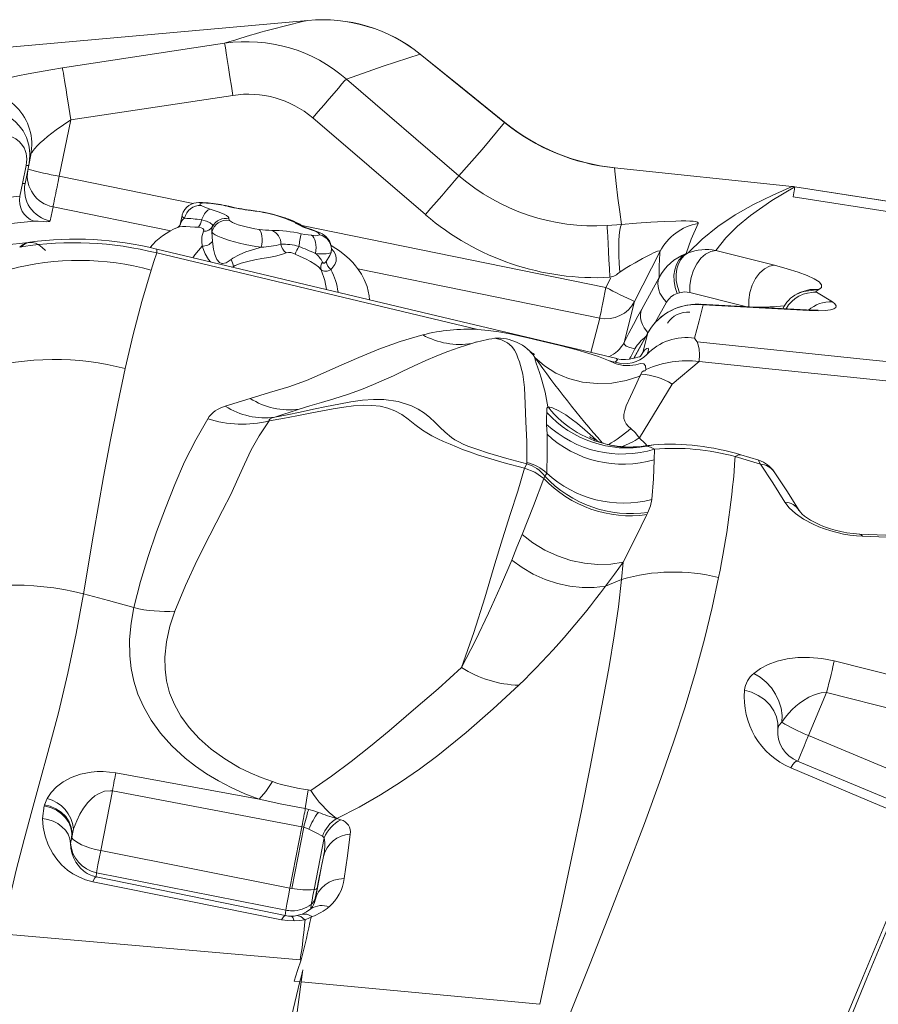
# Model space of a CAD drawing. Units: millimetres. Extents: x -25795 to -13237, y 13045 to 23293.
# Drawn here: x -17398 to -16997, y 20092 to 20551 of the extents above; entities that cross this region are included whole.
import ezdxf

# ---------------------------------------------------------------- set-up
doc = ezdxf.new("R2010")
doc.units = ezdxf.units.MM
doc.layers.add('GIOCO', color=60, linetype='Continuous')

msp = doc.modelspace()

# ---------------------------------------------------------------- linework, layer by layer
at = {"layer": 'GIOCO', "color": 7, "linetype": 'Continuous', "lineweight": 15}
for p, q in [((-17263.326, 20550.913), (-17451.072, 20534.042)), ((-17263.325, 20550.905), (-17263.326, 20550.913)), ((-17377.797, 20528.705), (-17302.171, 20540.216)), ((-17210.921, 20535.116), (-17171.491, 20503.179)), ((-17245.341, 20523.539), (-17192.786, 20478.302)), ((-17373.966, 20504.452), (-17298.334, 20515.9)), ((-17373.966, 20504.452), (-17379.314, 20478.173)), ((-17208.474, 20460.236), (-17261.057, 20505.441)), ((-17393.497, 20483.288), (-17392.575, 20488.118)), ((-17396.485, 20474.755), (-17394.757, 20483.24)), ((-17393.497, 20483.288), (-17395.225, 20474.803)), ((-17037.322, 20473.411), (-17120.304, 20482.053)), ((-17037.326, 20473.374), (-17120.295, 20482.143)), ((-17397.674, 20468.834), (-17396.485, 20474.755)), ((-16831.934, 20441.529), (-17036.093, 20473.248)), ((-16832.677, 20436.749), (-17036.834, 20468.475)), ((-17382.199, 20463.907), (-17383.479, 20457.322)), ((-17300.501, 20464.108), (-17300.787, 20464.178)), ((-17300.197, 20464.137), (-17300.679, 20464.258)), ((-17321.948, 20459.864), (-17322.813, 20455.622)), ((-17300.098, 20458.357), (-17299.869, 20457.57)), ((-17274.455, 20458.741), (-17274.665, 20458.822)), ((-17273.309, 20458.507), (-17273.63, 20458.632)), ((-17269.27, 20456.498), (-17270.255, 20456.999)), ((-17268.772, 20456.159), (-17269.27, 20456.498)), ((-17266.942, 20455.092), (-17268.772, 20456.159)), ((-17208.474, 20460.236), (-17208.404, 20460.176)), ((-17324.015, 20454.264), (-17324.118, 20454.233)), ((-17123.709, 20455.169), (-17116.994, 20455.676)), ((-17392.949, 20447.378), (-17393.83, 20447.242)), ((-17397.744, 20445.134), (-17396.871, 20445.268)), ((-17184.035, 20406.644), (-17333.825, 20442.34)), ((-17099.02, 20442.949), (-17110.826, 20419.687)), ((-17086.868, 20442.038), (-17085.849, 20442.379)), ((-17121.977, 20430.747), (-17124.257, 20426.255)), ((-17107.515, 20416.165), (-17099.379, 20430.944)), ((-17090.984, 20423.435), (-17089.944, 20423.784)), ((-17033.686, 20423.903), (-17035.057, 20423.206)), ((-17024.85, 20425.229), (-17026.177, 20424.55)), ((-17025.979, 20423.98), (-17018.594, 20419.463)), ((-17110.826, 20419.687), (-17115.739, 20400.605)), ((-17029.343, 20415.427), (-17078.813, 20418.139)), ((-17104.39, 20405.546), (-17111.188, 20393.167)), ((-17103.827, 20406.224), (-17104.335, 20405.501)), ((-17104.61, 20405.109), (-17107.053, 20395.918)), ((-17119.186, 20392.974), (-17119.225, 20392.976)), ((-17107.051, 20395.922), (-17107.053, 20395.918)), ((-17080.671, 20391.719), (-17093.298, 20381.146)), ((-17093.298, 20381.146), (-17108.622, 20356.07)), ((-17301.819, 20370.806), (-17290.23, 20374.47)), ((-17267.398, 20369.43), (-17278.765, 20365.737)), ((-17151.386, 20370.436), (-17151.371, 20370.441)), ((-17151.371, 20370.441), (-17151.186, 20370.473)), ((-17151.709, 20357.77), (-17151.892, 20362.358)), ((-17130.415, 20356.519), (-17129.339, 20354.997)), ((-17130.415, 20356.519), (-17128.51, 20354.767)), ((-17101.663, 20345.836), (-17101.566, 20350.767)), ((-17063.905, 20347.332), (-17052.163, 20343.77)), ((-17052.894, 20345.595), (-17061.307, 20348.111)), ((-17162.241, 20341.879), (-17161.135, 20343.936)), ((-17153.207, 20337.131), (-17152.745, 20338.153)), ((-17104.624, 20321.207), (-17105.102, 20320.22)), ((-17006.158, 20311.105), (-17006.026, 20311.08)), ((-17116.263, 20297.965), (-17116.945, 20289.977)), ((-17124.386, 20286.829), (-17116.945, 20289.977)), ((-17017.693, 20251.939), (-16950.219, 20234.812)), ((-17021.287, 20237.139), (-17029.68, 20217.135)), ((-17021.287, 20237.139), (-16953.759, 20220.207)), ((-17044.065, 20221.401), (-17044.077, 20220.047)), ((-17044.077, 20220.047), (-17043.797, 20220.916)), ((-17029.698, 20217.142), (-17030.121, 20217.32)), ((-17029.698, 20217.142), (-17029.68, 20217.135)), ((-17029.68, 20217.135), (-16909.798, 20166.854)), ((-17352.959, 20199.634), (-17285.972, 20187.419)), ((-17354.488, 20191.219), (-17359.956, 20163.385)), ((-17354.488, 20191.219), (-17355.319, 20191.325)), ((-17354.488, 20191.219), (-17266.052, 20174.506)), ((-17261.898, 20191.513), (-17263.186, 20191.684)), ((-17386.17, 20184.832), (-17384.984, 20187.677)), ((-17387.179, 20178.348), (-17386.308, 20184.296)), ((-17262.911, 20182.643), (-17264.487, 20182.975)), ((-17249.83, 20178.44), (-17247.879, 20177.826)), ((-17373.384, 20169.557), (-17372.6, 20173.545)), ((-17271.67, 20145.909), (-17266.052, 20174.506)), ((-17270.838, 20145.752), (-17265.225, 20174.32)), ((-17265.225, 20174.32), (-17266.052, 20174.506)), ((-17373.535, 20168.887), (-17374.02, 20166.69)), ((-17374, 20166.935), (-17374.02, 20166.69)), ((-17373.64, 20168.895), (-17373.423, 20169.356)), ((-17373.535, 20168.887), (-17373.384, 20169.557)), ((-17373.384, 20169.557), (-17373.423, 20169.356)), ((-17260.406, 20145.196), (-17255.642, 20169.426)), ((-17256.512, 20170.112), (-17255.642, 20169.426)), ((-17360.776, 20163.554), (-17359.956, 20163.385)), ((-17359.956, 20163.385), (-17271.67, 20145.909)), ((-17256.064, 20160.577), (-17258.423, 20148.578)), ((-17256.064, 20160.577), (-17256.921, 20156.06)), ((-17362.101, 20151.121), (-17361.936, 20153.064)), ((-17273.65, 20135.588), (-17361.936, 20153.064)), ((-17256.921, 20156.06), (-17259.937, 20140.192)), ((-17256.921, 20156.06), (-17258.423, 20148.578)), ((-17258.423, 20148.578), (-17258.945, 20145.923)), ((-17270.838, 20145.752), (-17271.67, 20145.909)), ((-17273.866, 20133.049), (-17273.65, 20135.588)), ((-17261.925, 20136.242), (-17261.746, 20138.292)), ((-17268.444, 20133.042), (-17266.005, 20133.774)), ((-17266.402, 20112.414), (-17266.858, 20112.449)), ((-17265.633, 20107.739), (-17266.375, 20102.194)), ((-17266.994, 20102.252), (-17269.733, 20102.512)), ((-17266.375, 20102.194), (-17155.114, 20091.652))]:
    msp.add_line(p, q, dxfattribs=at)
at = {"layer": 'GIOCO', "color": 8, "linetype": 'Continuous', "lineweight": 15}
for p, q in [((-17379.314, 20478.173), (-17316.772, 20465.442)), ((-17415.606, 20467.058), (-17397.691, 20468.831)), ((-17309.832, 20465.727), (-17309.251, 20465.534)), ((-17327.288, 20452.729), (-17382.199, 20463.907)), ((-17391.121, 20457.129), (-17408.5, 20455.409)), ((-17266.166, 20455.141), (-17124.257, 20426.255)), ((-17252.385, 20443.152), (-17252.462, 20442.643)), ((-17298.144, 20435.656), (-17298.017, 20436.014)), ((-17127.142, 20411.989), (-17239.948, 20434.951)), ((-17085.025, 20423.933), (-17058.466, 20417.282)), ((-17095.991, 20419.314), (-17101.192, 20409.866)), ((-17080.117, 20418.412), (-17078.813, 20418.139)), ((-17029.343, 20415.427), (-17030.949, 20415.747)), ((-17131.286, 20395.892), (-17127.142, 20411.989)), ((-17104.61, 20405.109), (-17111.164, 20393.174)), ((-17119.225, 20392.976), (-17119.383, 20392.983)), ((-17107.049, 20395.924), (-17107.493, 20395.188)), ((-17102.047, 20352.739), (-17105.106, 20352.214))]:
    msp.add_line(p, q, dxfattribs=at)
at = {"layer": 'GIOCO', "color": 7, "linetype": 'Continuous', "lineweight": 15, "flags": 128}
for points in [[(-17298.334, 20515.901), (-17298.992, 20520.23), (-17299.667, 20524.637), (-17300.323, 20528.877), (-17300.919, 20532.688), (-17301.421, 20535.836), (-17301.801, 20538.163), (-17302.05, 20539.61), (-17302.171, 20540.216)], [(-17245.341, 20523.539), (-17228.2, 20529.552), (-17210.921, 20535.116)], [(-17171.417, 20503.271), (-17191.139, 20519.231), (-17210.86, 20535.192)], [(-17421.241, 20517.598), (-17420.884, 20518.122), (-17420.098, 20518.706), (-17418.9, 20519.342), (-17417.312, 20520.02), (-17414.628, 20520.974), (-17411.356, 20521.966), (-17407.562, 20522.977), (-17403.315, 20523.994), (-17398.685, 20525), (-17393.744, 20525.984), (-17388.566, 20526.936), (-17383.224, 20527.846), (-17377.797, 20528.705)], [(-17377.797, 20528.705), (-17377.709, 20528.259), (-17377.566, 20527.451), (-17377.372, 20526.294), (-17377.128, 20524.804), (-17376.838, 20523.004), (-17376.507, 20520.92), (-17376.14, 20518.585), (-17375.742, 20516.032), (-17375.319, 20513.301), (-17374.878, 20510.432), (-17374.424, 20507.467), (-17373.966, 20504.452)], [(-17261.057, 20505.441), (-17258.503, 20508.409), (-17255.911, 20511.414), (-17253.393, 20514.326), (-17251.065, 20517.012), (-17249.032, 20519.348), (-17247.377, 20521.241), (-17246.144, 20522.64), (-17245.341, 20523.539)], [(-17423.932, 20507.79), (-17418.774, 20508.993), (-17413.736, 20509.207), (-17408.865, 20508.457), (-17404.22, 20506.689), (-17402.013, 20505.379), (-17399.907, 20503.743), (-17397.934, 20501.735), (-17396.141, 20499.285), (-17394.61, 20496.295), (-17393.484, 20492.642), (-17393.145, 20490.531), (-17393.01, 20488.235), (-17393.12, 20485.793), (-17393.497, 20483.288)], [(-17171.491, 20503.179), (-17181.973, 20490.617), (-17192.786, 20478.302)], [(-17413.384, 20496.033), (-17410.234, 20497.038), (-17407.158, 20497.449), (-17405.154, 20497.401), (-17403.2, 20497.084), (-17401.342, 20496.49), (-17399.528, 20495.559), (-17397.879, 20494.284), (-17396.398, 20492.553), (-17395.739, 20491.451), (-17395.183, 20490.19), (-17394.765, 20488.77), (-17394.55, 20487.5), (-17394.468, 20486.19), (-17394.532, 20484.725), (-17394.757, 20483.24)], [(-17392.323, 20489.579), (-17392.257, 20489.416), (-17392.003, 20489.389)], [(-17394.757, 20483.24), (-17393.831, 20483.199), (-17393.497, 20483.288)], [(-17120.294, 20482.153), (-17120.292, 20482.167), (-17120.304, 20482.053)], [(-17120.304, 20482.053), (-17119.502, 20474.807), (-17118.642, 20467.979), (-17117.781, 20461.598), (-17116.994, 20455.676)], [(-17395.225, 20474.803), (-17395.559, 20474.714), (-17396.485, 20474.755)], [(-17379.314, 20478.173), (-17379.624, 20476.652), (-17379.842, 20475.577), (-17380.108, 20474.268), (-17380.34, 20473.125), (-17380.673, 20471.488), (-17380.963, 20470.058), (-17381.21, 20468.832), (-17381.464, 20467.575), (-17381.678, 20466.516), (-17381.853, 20465.644), (-17382.072, 20464.548), (-17382.199, 20463.907)], [(-17192.786, 20478.302), (-17193.603, 20477.388), (-17194.844, 20475.979), (-17196.501, 20474.084), (-17198.529, 20471.752), (-17200.848, 20469.077), (-17203.354, 20466.178), (-17205.932, 20463.19), (-17208.474, 20460.236)], [(-17037.322, 20473.411), (-17046.401, 20469.329), (-17055.336, 20464.919), (-17063.944, 20460.077), (-17072.028, 20454.729), (-17079.391, 20448.834), (-17085.849, 20442.379)], [(-17036.093, 20473.248), (-17046.803, 20466.775), (-17056.75, 20459.86), (-17062.787, 20454.859), (-17068.239, 20449.441), (-17073.008, 20443.514)], [(-17036.097, 20473.219), (-17036.714, 20473.306), (-17037.333, 20473.377)], [(-17037.322, 20473.411), (-17036.706, 20473.337), (-17036.093, 20473.248)], [(-17036.834, 20468.475), (-17036.682, 20469.458), (-17036.532, 20470.419), (-17036.396, 20471.295), (-17036.282, 20472.031), (-17036.191, 20472.615), (-17036.126, 20473.031), (-17036.093, 20473.244), (-17036.093, 20473.248)], [(-16831.941, 20441.487), (-16924.317, 20455.843), (-17036.097, 20473.219)], [(-17309.832, 20465.727), (-17310.711, 20465.818), (-17312.398, 20465.925), (-17314.128, 20465.911), (-17315.441, 20465.77), (-17316.522, 20465.532), (-17317.646, 20465.129), (-17318.762, 20464.524), (-17319.81, 20463.699), (-17320.721, 20462.66), (-17321.433, 20461.44), (-17321.899, 20460.09), (-17321.93, 20459.847)], [(-17309.251, 20465.534), (-17310.531, 20465.653), (-17311.642, 20465.699), (-17312.544, 20465.67), (-17313.205, 20465.567), (-17313.6, 20465.394), (-17313.715, 20465.157), (-17313.546, 20464.865), (-17313.099, 20464.527)], [(-17313.099, 20464.527), (-17311.394, 20463.699), (-17308.84, 20462.831)], [(-17312.917, 20457.794), (-17312.519, 20458.796), (-17312.065, 20459.73), (-17311.566, 20460.575), (-17311.034, 20461.31), (-17310.482, 20461.915), (-17309.923, 20462.378), (-17309.371, 20462.686), (-17308.84, 20462.831)], [(-17308.84, 20462.831), (-17305.087, 20461.6), (-17302.286, 20460.411), (-17301.22, 20459.811), (-17300.49, 20459.254), (-17300.126, 20458.775), (-17300.098, 20458.357)], [(-17300.545, 20464.226), (-17300.611, 20464.232), (-17300.787, 20464.178)], [(-17383.479, 20457.322), (-17383.737, 20457.098), (-17384.39, 20456.972), (-17385.396, 20456.954), (-17386.676, 20457.04), (-17389.177, 20457.188), (-17391.121, 20457.129)], [(-17307.739, 20454.719), (-17307.841, 20455.517), (-17308.853, 20456.39), (-17310.569, 20457.148), (-17312.917, 20457.794)], [(-17299.869, 20457.57), (-17299.393, 20457.124), (-17298.53, 20456.625), (-17297.314, 20456.093), (-17295.794, 20455.548), (-17294.028, 20455.011), (-17292.085, 20454.504), (-17290.042, 20454.046), (-17287.977, 20453.655), (-17285.973, 20453.346)], [(-17270.255, 20456.999), (-17270.723, 20457.206), (-17274.455, 20458.741)], [(-17267.071, 20455.734), (-17267.907, 20456.214), (-17268.772, 20456.616)], [(-17116.994, 20455.676), (-17109.975, 20456.301), (-17103.273, 20456.77), (-17097.065, 20457.092), (-17091.559, 20457.268), (-17089.139, 20457.299), (-17086.982, 20457.288), (-17085.12, 20457.232), (-17083.581, 20457.128), (-17082.395, 20456.969), (-17081.585, 20456.752), (-17081.167, 20456.472), (-17081.149, 20456.123)], [(-17081.149, 20456.123), (-17084.41, 20448.828), (-17086.868, 20442.038)], [(-17312.035, 20452.542), (-17312.019, 20452.572), (-17311.968, 20452.692), (-17311.912, 20453.158), (-17312.252, 20453.72), (-17313.056, 20454.132), (-17314.17, 20454.345), (-17314.39, 20454.363)], [(-17312.668, 20445.446), (-17312.668, 20445.446), (-17312.827, 20447.825), (-17312.77, 20449.938), (-17312.035, 20452.542)], [(-17308.049, 20451.994), (-17308.068, 20453.443), (-17307.739, 20454.719)], [(-17285.028, 20444.997), (-17287.504, 20445.367), (-17290.054, 20445.816), (-17292.623, 20446.336), (-17295.153, 20446.915), (-17297.59, 20447.539), (-17299.879, 20448.196), (-17301.97, 20448.87), (-17303.816, 20449.548), (-17305.379, 20450.213), (-17306.622, 20450.852), (-17307.519, 20451.45), (-17308.049, 20451.994)], [(-17308.049, 20451.994), (-17308.004, 20449.965), (-17307.843, 20447.705)], [(-17285.028, 20444.997), (-17284.804, 20446.347), (-17284.678, 20447.705), (-17284.654, 20449.021), (-17284.734, 20450.243), (-17284.915, 20451.325), (-17285.189, 20452.224), (-17285.547, 20452.907), (-17285.973, 20453.346)], [(-17266.43, 20451.336), (-17264.705, 20451.018), (-17261.627, 20450.603)], [(-17257.924, 20450.856), (-17257.885, 20451.109), (-17258.435, 20451.752), (-17259.919, 20452.52), (-17262.222, 20453.337)], [(-17252.376, 20443.168), (-17252.264, 20443.936), (-17252.352, 20445.459), (-17252.714, 20446.839), (-17253.257, 20448), (-17253.942, 20449.004), (-17254.736, 20449.863), (-17255.629, 20450.603), (-17256.648, 20451.265), (-17257.878, 20451.9), (-17259.556, 20452.595), (-17261.153, 20453.145), (-17261.554, 20453.264)], [(-17123.709, 20455.169), (-17123.636, 20454.116), (-17123.528, 20452.35), (-17123.387, 20449.868), (-17123.216, 20446.74), (-17123.022, 20443.099), (-17122.816, 20439.127), (-17122.608, 20435.023), (-17122.406, 20430.977)], [(-17116.994, 20455.676), (-17117.433, 20454.621), (-17117.789, 20452.952), (-17118.051, 20450.716), (-17118.209, 20447.968), (-17118.261, 20444.78), (-17118.205, 20441.229), (-17118.043, 20437.416), (-17117.782, 20433.461)], [(-17393.827, 20447.242), (-17397.711, 20446.733), (-17400.949, 20446.456), (-17403.609, 20446.34), (-17405.758, 20446.331), (-17407.942, 20446.412), (-17409.47, 20446.535), (-17410.463, 20446.651), (-17411.851, 20446.876), (-17412.7, 20447.067), (-17412.945, 20447.131)], [(-17385.763, 20443.461), (-17387.282, 20444.936), (-17388.842, 20446.07), (-17390.42, 20446.846), (-17391.991, 20447.251), (-17393.533, 20447.28), (-17395.02, 20446.933), (-17396.431, 20446.214), (-17397.744, 20445.134)], [(-17307.843, 20447.705), (-17307.344, 20444.066), (-17306.733, 20441.586), (-17305.736, 20439.296), (-17304.518, 20437.91), (-17303.417, 20437.474), (-17303.072, 20437.448), (-17301.468, 20437.804), (-17299.097, 20439.249)], [(-17261.627, 20450.603), (-17261.022, 20450.142), (-17260.493, 20449.438), (-17260.061, 20448.52), (-17259.742, 20447.422), (-17259.548, 20446.186), (-17259.487, 20444.86), (-17259.562, 20443.495), (-17259.769, 20442.144)], [(-17333.825, 20442.34), (-17335.144, 20438.376), (-17336.434, 20434.345)], [(-17333.914, 20444.2), (-17333.874, 20444.177), (-17333.778, 20443.885), (-17333.762, 20443.27), (-17333.825, 20442.34)], [(-17119.216, 20393.015), (-17215.592, 20415.983), (-17333.841, 20444.163)], [(-17299.097, 20439.249), (-17298.25, 20439.86), (-17295.384, 20441.51), (-17292.252, 20442.834), (-17289.147, 20443.857), (-17286.03, 20444.731), (-17285.028, 20444.997)], [(-17273.346, 20442.342), (-17275.674, 20441.575), (-17278.436, 20440.892), (-17281.452, 20440.292), (-17284.712, 20439.712), (-17287.986, 20439.127), (-17291.28, 20438.441), (-17294.345, 20437.597), (-17297.204, 20436.447), (-17298.017, 20436.014), (-17298.017, 20436.014)], [(-17252.462, 20442.643), (-17252.711, 20442.392), (-17253.172, 20442.191), (-17253.837, 20442.043), (-17254.697, 20441.95), (-17255.737, 20441.913), (-17256.942, 20441.934), (-17258.293, 20442.011), (-17259.769, 20442.144)], [(-17254.689, 20438.349), (-17252.996, 20441.194), (-17252.462, 20442.643)], [(-17234.527, 20420.495), (-17234.697, 20422.325), (-17235.693, 20426.631), (-17236.981, 20429.959), (-17238.285, 20432.448), (-17239.632, 20434.536), (-17241.007, 20436.345), (-17242.355, 20437.897), (-17244.056, 20439.623), (-17246.027, 20441.381), (-17248.466, 20443.286), (-17250.184, 20444.486), (-17252.429, 20445.91), (-17252.477, 20445.938)], [(-17117.782, 20433.461), (-17115.268, 20435.021), (-17112.855, 20436.473), (-17110.56, 20437.815), (-17107.2, 20439.705), (-17104.419, 20441.188), (-17103.132, 20441.839), (-17102.022, 20442.373), (-17100.243, 20443.118), (-17099.211, 20443.335), (-17099.02, 20442.949)], [(-17085.849, 20442.379), (-17087.708, 20441.1), (-17089.214, 20439.376), (-17090.351, 20437.28), (-17091.103, 20434.885), (-17091.455, 20432.264), (-17091.39, 20429.492), (-17090.891, 20426.64), (-17089.944, 20423.784)], [(-17073.008, 20443.514), (-17075.347, 20443.094), (-17077.737, 20441.848), (-17079.97, 20439.845), (-17081.87, 20437.286), (-17083.398, 20434.261), (-17084.493, 20430.838), (-17085.044, 20427.296), (-17085.025, 20423.933)], [(-17073.008, 20443.514), (-17059.303, 20440.089), (-17045.595, 20436.64)], [(-17257.143, 20434.543), (-17257.143, 20434.543), (-17258.386, 20435.893), (-17260.001, 20437.108), (-17262.084, 20438.343), (-17264.428, 20439.548), (-17266.823, 20440.694), (-17269.282, 20441.842)], [(-17256.485, 20438.125), (-17256.333, 20437.873), (-17256, 20437.599), (-17255.862, 20437.559), (-17255.462, 20437.619), (-17255.337, 20437.686), (-17254.689, 20438.349)], [(-17090.984, 20423.435), (-17091.928, 20426.294), (-17092.423, 20429.147), (-17092.484, 20431.921), (-17092.129, 20434.542), (-17091.374, 20436.938), (-17090.234, 20439.035), (-17088.727, 20440.759), (-17086.868, 20442.038)], [(-17336.434, 20434.345), (-17340.737, 20419.718), (-17344.743, 20404.368), (-17348.502, 20388.357)], [(-17252.534, 20434.554), (-17252.534, 20434.554), (-17254.278, 20433.884), (-17255.573, 20433.788), (-17256.734, 20434.189), (-17257.143, 20434.543), (-17257.143, 20434.543)], [(-17045.595, 20436.64), (-17047.929, 20436.211), (-17050.313, 20434.958), (-17052.543, 20432.954), (-17054.441, 20430.394), (-17055.969, 20427.373), (-17057.067, 20423.956), (-17057.621, 20420.422), (-17057.61, 20417.067)], [(-17045.595, 20436.64), (-17039.606, 20435.018), (-17034.487, 20433.407), (-17030.282, 20431.829), (-17027.035, 20430.304), (-17024.797, 20428.855), (-17023.634, 20427.506), (-17023.622, 20426.285), (-17024.85, 20425.229)], [(-17099.47, 20430.734), (-17099.862, 20429.456), (-17100.013, 20428.084), (-17099.919, 20426.645), (-17099.583, 20425.162), (-17099.01, 20423.661), (-17098.21, 20422.169), (-17097.198, 20420.711), (-17095.991, 20419.314)], [(-17127.142, 20411.989), (-17127.024, 20412.588), (-17126.818, 20413.614), (-17126.525, 20415.069), (-17126.153, 20416.914), (-17125.717, 20419.068), (-17125.239, 20421.423), (-17124.745, 20423.856), (-17124.257, 20426.255)], [(-17085.025, 20423.933), (-17087.574, 20424.208), (-17089.944, 20423.784)], [(-17026.177, 20424.55), (-17026.322, 20424.297), (-17025.979, 20423.98)], [(-17018.594, 20419.463), (-17017.402, 20418.557), (-17016.844, 20417.714), (-17016.968, 20416.953), (-17017.827, 20416.3), (-17019.478, 20415.784), (-17021.962, 20415.442), (-17025.28, 20415.313), (-17029.343, 20415.427)], [(-17107.515, 20416.165), (-17109.364, 20412.772), (-17111.379, 20408.999), (-17113.525, 20404.907), (-17115.739, 20400.605)], [(-17078.813, 20418.139), (-17080.656, 20410.686), (-17082.831, 20402.515)], [(-17081.086, 20418.285), (-17080.424, 20418.476), (-17080.117, 20418.412)], [(-17030.609, 20415.746), (-17051.147, 20416.879), (-17060.216, 20417.378), (-17080.111, 20418.473)], [(-17123.057, 20392.109), (-17127.758, 20393.997), (-17132.709, 20395.628), (-17137.818, 20397.097), (-17145.635, 20399.12), (-17153.502, 20401.036), (-17161.35, 20402.865), (-17169.116, 20404.54), (-17174.201, 20405.494), (-17179.183, 20406.228), (-17184.031, 20406.641)], [(-17209.682, 20404.139), (-17220.209, 20401.031), (-17230.149, 20397.51), (-17239.571, 20393.619), (-17248.792, 20389.516), (-17256.206, 20386.172), (-17263.899, 20382.898), (-17272.219, 20379.888), (-17281.163, 20377.171), (-17290.23, 20374.47)], [(-17184.43, 20400.826), (-17185.068, 20400.671), (-17185.076, 20400.662)], [(-17176.114, 20402.512), (-17173.01, 20401.74), (-17170.093, 20400.398), (-17168.095, 20398.766), (-17166.837, 20397.057), (-17165.97, 20395.296), (-17165.263, 20393.456), (-17164.62, 20391.52), (-17163.074, 20385.725), (-17162.19, 20379.486), (-17161.866, 20371.901), (-17161.566, 20363.537), (-17161.182, 20354.353), (-17161.122, 20344.536)], [(-17082.831, 20402.515), (-17082.264, 20401.697), (-17081.7, 20400.865)], [(-17081.7, 20400.865), (-17081.129, 20399.541), (-17080.763, 20397.522), (-17080.609, 20394.892), (-17080.671, 20391.719)], [(-16920.771, 20384.401), (-17001.227, 20392.497), (-17081.698, 20400.87)], [(-17186.769, 20400.159), (-17192.784, 20398.271), (-17198.071, 20396.413), (-17203.102, 20394.395), (-17208.28, 20392.123), (-17213.681, 20389.634), (-17219.347, 20386.961), (-17223.379, 20385.061), (-17227.725, 20383.055), (-17232.672, 20380.892), (-17238.337, 20378.618), (-17244.797, 20376.314), (-17251.235, 20374.283), (-17256.995, 20372.563), (-17262.332, 20370.975), (-17267.398, 20369.43)], [(-17157.581, 20394.991), (-17157.574, 20394.988), (-17157.666, 20395.042), (-17157.874, 20395.166), (-17158.205, 20395.374), (-17158.764, 20395.749), (-17159.669, 20396.447), (-17161.045, 20397.612)], [(-17115.739, 20400.605), (-17115.663, 20399.712), (-17114.774, 20398.89), (-17113.114, 20398.182), (-17110.769, 20397.631)], [(-17107.051, 20395.922), (-17106.079, 20397.144), (-17105.212, 20397.787), (-17104.589, 20397.861), (-17104.333, 20397.382), (-17104.527, 20396.375), (-17105.179, 20394.878)], [(-17157.383, 20393.63), (-17157.279, 20392.543), (-17156.782, 20390.843), (-17156.065, 20388.781), (-17155.25, 20386.483), (-17154.413, 20384.015), (-17152.56, 20377.389), (-17151.389, 20370.463)], [(-17157.383, 20393.63), (-17152.877, 20389.659), (-17147.594, 20386.308), (-17141.64, 20383.734), (-17135.175, 20382.058), (-17128.398, 20381.346), (-17121.527, 20381.608), (-17114.776, 20382.789), (-17108.338, 20384.787)], [(-17105.551, 20388.032), (-17105.724, 20389.729), (-17106.553, 20390.627), (-17108.065, 20390.69), (-17110.307, 20390.197), (-17113.047, 20389.756), (-17116.136, 20389.799), (-17119.523, 20390.623), (-17123.057, 20392.109)], [(-17123.055, 20392.112), (-17121.462, 20391.713), (-17119.867, 20391.326)], [(-17108.339, 20393.91), (-17108.675, 20393.932), (-17109.387, 20393.713), (-17110.424, 20393.374), (-17111.756, 20393.013), (-17113.347, 20392.72), (-17115.149, 20392.577), (-17117.104, 20392.654), (-17119.142, 20393.008)], [(-17107.493, 20395.188), (-17108.099, 20394.183), (-17108.332, 20393.926)], [(-16900.094, 20373.296), (-16938.36, 20377.095), (-16975.551, 20380.837), (-17011.666, 20384.521), (-17046.706, 20388.149), (-17080.671, 20391.719)], [(-17348.502, 20388.357), (-17352, 20372.044), (-17355.349, 20355.197), (-17358.59, 20337.859), (-17363.333, 20311.022), (-17368.049, 20283.298)], [(-17105.551, 20388.032), (-17105.917, 20387.349), (-17106.602, 20387.351), (-17107.308, 20386.856), (-17107.923, 20385.73)], [(-17108.338, 20384.787), (-17110.535, 20380.094), (-17112.767, 20375.427), (-17114.732, 20370.946), (-17115.449, 20368.844), (-17115.853, 20366.877), (-17115.832, 20365.065), (-17115.487, 20363.802), (-17114.837, 20362.606), (-17113.88, 20361.459), (-17112.638, 20360.342)], [(-17107.923, 20385.73), (-17108.13, 20385.258), (-17108.338, 20384.787)], [(-17278.765, 20365.737), (-17272.904, 20366.865), (-17266.835, 20368.101), (-17260.707, 20369.398), (-17254.653, 20370.673), (-17248.797, 20371.846), (-17243.198, 20372.841), (-17237.817, 20373.578), (-17232.723, 20373.953), (-17227.923, 20373.907), (-17221.133, 20372.988), (-17214.954, 20370.976), (-17211.766, 20369.375), (-17208.907, 20367.519), (-17206.365, 20365.489), (-17204.009, 20363.333), (-17201.696, 20361.074), (-17199.246, 20358.719), (-17196.343, 20356.271), (-17194.765, 20355.184), (-17192.919, 20354.123), (-17190.847, 20353.123), (-17188.636, 20352.202), (-17184.063, 20350.567), (-17179.483, 20349.09), (-17170.431, 20346.4), (-17161.135, 20343.936)], [(-17281.358, 20363.972), (-17275.008, 20365.091), (-17268.386, 20366.304), (-17262.195, 20367.504), (-17256.537, 20368.624), (-17251.422, 20369.581), (-17246.589, 20370.375), (-17241.952, 20370.961), (-17237.568, 20371.247), (-17233.412, 20371.198), (-17229.519, 20370.772), (-17225.956, 20369.935), (-17222.741, 20368.701), (-17219.498, 20366.889), (-17216.493, 20364.716), (-17213.397, 20362.278), (-17209.78, 20359.604), (-17207.833, 20358.328), (-17205.531, 20356.978), (-17202.675, 20355.522), (-17199.965, 20354.325), (-17196.967, 20353.058), (-17193.975, 20351.817), (-17191.091, 20350.674), (-17187.484, 20349.335), (-17184.135, 20348.175), (-17180.99, 20347.135), (-17171.655, 20344.338), (-17162.241, 20341.879)], [(-17151.801, 20367.923), (-17151.753, 20368.894), (-17151.756, 20369.9), (-17151.386, 20370.436)], [(-17151.186, 20370.473), (-17149.132, 20370.082), (-17146.207, 20368.617), (-17143.011, 20366.721), (-17140.394, 20364.928), (-17137.474, 20362.679), (-17134.142, 20359.866), (-17130.415, 20356.519)], [(-17344.478, 20276.869), (-17341.426, 20288.936), (-17337.82, 20300.666), (-17333.893, 20312.114), (-17329.749, 20323.299), (-17325.429, 20334.225), (-17320.804, 20344.845), (-17315.581, 20355.06), (-17310.046, 20364.945)], [(-17278.765, 20365.737), (-17280.022, 20365.322), (-17280.85, 20364.892), (-17281.284, 20364.442), (-17281.358, 20363.972)], [(-17151.892, 20362.358), (-17151.948, 20365.326), (-17151.801, 20367.923)], [(-17325.328, 20275.217), (-17320.461, 20287.197), (-17314.923, 20299.003), (-17309.003, 20310.678), (-17303.058, 20322.157), (-17299.296, 20329.643), (-17295.923, 20336.874), (-17292.913, 20343.756), (-17289.798, 20350.384), (-17286.06, 20356.988), (-17281.359, 20363.972)], [(-17112.638, 20360.342), (-17110.493, 20358.322), (-17108.663, 20356.002)], [(-17151.849, 20339.564), (-17151.617, 20348.977), (-17151.709, 20357.77)], [(-17125.311, 20353.497), (-17127.312, 20354.245), (-17128.553, 20354.785), (-17129.597, 20355.28), (-17131.051, 20356.047), (-17131.535, 20356.332), (-17131.771, 20356.482), (-17131.849, 20356.533), (-17131.844, 20356.53)], [(-17108.672, 20356.01), (-17105.888, 20353.467), (-17105.015, 20352.403)], [(-17105.93, 20352.279), (-17105.875, 20352.288), (-17105.106, 20352.215)], [(-17101.887, 20352.807), (-17104.567, 20352.467), (-17105.837, 20352.285)], [(-17105.106, 20352.215), (-17103.464, 20351.692), (-17101.566, 20350.767)], [(-17102.847, 20327.309), (-17102.096, 20336.869), (-17101.663, 20345.836)], [(-17191.556, 20248.853), (-17185.874, 20265.179), (-17180.76, 20281.314), (-17176.067, 20297.217), (-17172.539, 20308.896), (-17168.858, 20320.215), (-17165.287, 20331.161), (-17162.241, 20341.879)], [(-17162.241, 20341.879), (-17157.414, 20339.983), (-17153.208, 20337.132)], [(-17161.135, 20343.936), (-17161.128, 20344.236), (-17161.122, 20344.536)], [(-17052.898, 20345.588), (-17053.028, 20345.535), (-17052.96, 20345.19), (-17052.163, 20343.77)], [(-17052.163, 20343.77), (-17046.433, 20335.095), (-17040.715, 20325.958)], [(-17153.208, 20337.132), (-17158.025, 20324.291), (-17163.377, 20310.866)], [(-17152.747, 20338.155), (-17152.219, 20338.849), (-17151.85, 20339.564)], [(-17034.078, 20322.08), (-17039.886, 20331.335), (-17045.71, 20340.133)], [(-17102.848, 20327.306), (-17103.408, 20324.36), (-17104.606, 20321.244)], [(-17040.715, 20325.958), (-17038.717, 20323.357), (-17035.837, 20320.719), (-17032.08, 20318.127), (-17027.494, 20315.691), (-17024.922, 20314.571), (-17022.193, 20313.542), (-17019.336, 20312.621), (-17016.387, 20311.824), (-17013.384, 20311.166), (-17010.372, 20310.659), (-17007.392, 20310.309), (-17004.486, 20310.119)], [(-17105.102, 20320.219), (-17110.46, 20309.43), (-17116.263, 20297.965)], [(-17005.789, 20311.144), (-17008.9, 20311.358), (-17011.89, 20311.754), (-17014.677, 20312.283), (-17017.203, 20312.896), (-17019.435, 20313.547), (-17021.364, 20314.197), (-17022.994, 20314.815), (-17024.383, 20315.396), (-17027.305, 20316.807), (-17028.791, 20317.643), (-17030.213, 20318.544), (-17031.509, 20319.481), (-17032.619, 20320.415), (-17033.49, 20321.299), (-17034.077, 20322.08)], [(-17168.196, 20298.983), (-17165.752, 20304.972), (-17163.377, 20310.866)], [(-17163.377, 20310.866), (-17158.336, 20307.052), (-17152.773, 20303.699), (-17146.804, 20300.928), (-17140.572, 20298.836), (-17134.24, 20297.487), (-17127.975, 20296.909), (-17121.937, 20297.086), (-17116.263, 20297.965)], [(-16937.84, 20308.516), (-16968.537, 20309.684), (-17006.086, 20311.149)], [(-17004.486, 20310.119), (-16970.357, 20308.813), (-16936.208, 20307.539)], [(-17191.556, 20248.853), (-17185.009, 20261.532), (-17178.957, 20274.159), (-17173.372, 20286.67), (-17168.207, 20298.957)], [(-17168.207, 20298.957), (-17163.383, 20295.517), (-17158.146, 20292.494), (-17152.59, 20289.984), (-17146.835, 20288.06), (-17141.01, 20286.774), (-17135.249, 20286.149), (-17129.678, 20286.176), (-17124.409, 20286.819)], [(-17116.263, 20297.965), (-17120.233, 20292.422), (-17124.386, 20286.829)], [(-17071.699, 20290.827), (-17074.67, 20276.871), (-17078.233, 20262.102), (-17082.452, 20246.623), (-17087.278, 20230.566), (-17092.673, 20214.001), (-17098.609, 20196.995), (-17106.292, 20176.039), (-17114.433, 20154.513), (-17122.989, 20132.479), (-17131.916, 20109.985), (-17141.149, 20087.061)], [(-17116.932, 20289.982), (-17118.376, 20277.183), (-17120.333, 20263.621), (-17122.72, 20249.305), (-17125.455, 20234.302), (-17128.449, 20218.658), (-17131.597, 20202.393), (-17135.632, 20181.919), (-17140.08, 20160.547), (-17144.858, 20138.353), (-17149.873, 20115.389), (-17155.114, 20091.652)], [(-17368.049, 20283.298), (-17371.366, 20264.676), (-17375.221, 20246.157), (-17379.668, 20227.691), (-17384.588, 20209.187), (-17388.263, 20196.103), (-17392.004, 20182.485), (-17395.698, 20168.516), (-17399.325, 20154.204), (-17402.86, 20139.554), (-17406.275, 20124.583)], [(-17368.049, 20283.298), (-17356.262, 20280.088), (-17344.478, 20276.869)], [(-17285.972, 20187.419), (-17292.67, 20189.965), (-17299.044, 20192.81), (-17305.042, 20195.933), (-17310.621, 20199.297), (-17315.766, 20202.844), (-17320.472, 20206.537), (-17326.725, 20212.281), (-17332.028, 20218.206), (-17336.404, 20224.243), (-17339.899, 20230.324), (-17342.578, 20236.398), (-17344.511, 20242.429), (-17345.771, 20248.391), (-17346.435, 20254.269), (-17346.515, 20261.965), (-17345.815, 20269.497), (-17344.478, 20276.869)], [(-17325.329, 20275.215), (-17327.639, 20268.094), (-17329.248, 20260.905), (-17330.006, 20253.642), (-17329.925, 20248.15), (-17329.208, 20242.63), (-17327.781, 20237.102), (-17325.577, 20231.596), (-17322.552, 20226.153), (-17318.677, 20220.828), (-17313.949, 20215.683), (-17308.393, 20210.788), (-17302.109, 20206.222), (-17295.175, 20202.091), (-17290.236, 20199.636), (-17285.094, 20197.456), (-17279.793, 20195.584)], [(-17055.204, 20246.132), (-17052.093, 20248.368), (-17048.46, 20250.269), (-17044.319, 20251.792), (-17039.695, 20252.89), (-17034.626, 20253.509), (-17029.184, 20253.591), (-17023.482, 20253.081), (-17017.693, 20251.939)], [(-17017.693, 20251.939), (-17017.993, 20250.648), (-17018.346, 20249.151), (-17018.748, 20247.468), (-17019.194, 20245.623), (-17019.678, 20243.64), (-17020.193, 20241.546), (-17020.731, 20239.369), (-17021.287, 20237.139)], [(-17261.898, 20191.513), (-17252.209, 20198.097), (-17243.091, 20204.996), (-17234.104, 20212.102), (-17225.34, 20219.345), (-17213.939, 20229.116), (-17202.566, 20238.931), (-17191.556, 20248.853)], [(-17055.204, 20246.132), (-17052.245, 20244.328), (-17049.481, 20242.021), (-17047.055, 20239.315), (-17045.073, 20236.351), (-17043.556, 20233.18), (-17042.538, 20229.846), (-17042.083, 20226.51), (-17042.202, 20223.333)], [(-17249.828, 20178.449), (-17239.312, 20183.72), (-17229.367, 20189.356), (-17220.006, 20195.309), (-17211.147, 20201.469), (-17202.701, 20207.776), (-17189.398, 20218.53), (-17176.838, 20229.494), (-17164.876, 20240.59)], [(-17042.202, 20223.333), (-17040.573, 20225.529), (-17038.926, 20227.494), (-17037.281, 20229.237), (-17035.66, 20230.769), (-17034.081, 20232.096), (-17032.563, 20233.224), (-17029.508, 20235.068), (-17026.573, 20236.319), (-17023.82, 20237.002), (-17021.307, 20237.14)], [(-17043.993, 20221.467), (-17043.941, 20221.231), (-17043.878, 20220.983)], [(-16971.429, 20178.763), (-17003.141, 20191.987), (-17034.827, 20205.197)], [(-17384.984, 20187.677), (-17383.01, 20190.491), (-17380.508, 20193.104), (-17377.439, 20195.457), (-17373.755, 20197.473), (-17369.41, 20199.045), (-17364.398, 20200.027), (-17361.667, 20200.247), (-17358.819, 20200.261), (-17355.898, 20200.057), (-17352.959, 20199.634)], [(-17352.959, 20199.634), (-17353.089, 20198.893), (-17353.239, 20198.046), (-17353.409, 20197.101), (-17353.597, 20196.066), (-17353.8, 20194.951), (-17354.018, 20193.764), (-17354.247, 20192.516), (-17354.488, 20191.219)], [(-16974.661, 20175.251), (-17006.352, 20188.66), (-17038.016, 20202.057)], [(-17285.972, 20187.419), (-17282.955, 20190.964), (-17279.793, 20195.584)], [(-17372.6, 20173.545), (-17371.148, 20177.222), (-17369.617, 20180.339), (-17367.931, 20183.136), (-17365.916, 20185.802), (-17364.296, 20187.509), (-17362.654, 20188.893), (-17361.01, 20189.958), (-17358.131, 20191.095), (-17355.319, 20191.325)], [(-17264.487, 20182.975), (-17263.918, 20186.922), (-17263.186, 20191.684)], [(-17386.17, 20184.832), (-17386.239, 20184.564), (-17386.308, 20184.296)], [(-17386.17, 20184.832), (-17383.505, 20184.138), (-17380.849, 20182.967), (-17378.376, 20181.318), (-17376.266, 20179.25), (-17374.665, 20176.884), (-17373.657, 20174.376), (-17373.251, 20171.889), (-17373.384, 20169.557)], [(-17264.487, 20182.975), (-17275.374, 20185.132), (-17285.972, 20187.419)], [(-17386.308, 20184.296), (-17383.335, 20183.496), (-17380.65, 20182.246), (-17378.305, 20180.612), (-17376.353, 20178.655), (-17374.847, 20176.441), (-17373.841, 20174.032), (-17373.386, 20171.493), (-17373.535, 20168.887)], [(-17266.052, 20174.506), (-17265.805, 20175.817), (-17265.57, 20177.076), (-17265.347, 20178.273), (-17265.139, 20179.398), (-17264.947, 20180.439), (-17264.773, 20181.388), (-17264.62, 20182.236), (-17264.487, 20182.975)], [(-17262.911, 20182.643), (-17260.577, 20182.017), (-17258.358, 20181.25)], [(-17363.655, 20148.88), (-17367.097, 20149.803), (-17370.225, 20151.076), (-17372.999, 20152.603), (-17375.429, 20154.305), (-17378.186, 20156.756), (-17380.464, 20159.337), (-17382.331, 20161.998), (-17384.474, 20166.07), (-17385.941, 20170.178), (-17386.823, 20174.281), (-17387.179, 20178.348)], [(-17374.02, 20166.69), (-17374.392, 20168.915), (-17375.21, 20170.994), (-17376.433, 20172.889), (-17378.019, 20174.566), (-17379.928, 20175.986), (-17382.118, 20177.114), (-17384.549, 20177.914), (-17387.179, 20178.348)], [(-17249.828, 20178.449), (-17249.845, 20178.455), (-17249.862, 20178.461)], [(-17265.225, 20174.32), (-17263.998, 20173.907), (-17262.826, 20173.351)], [(-17262.826, 20173.351), (-17259.441, 20171.639), (-17256.512, 20170.112)], [(-17243.504, 20171.011), (-17244.879, 20160.916), (-17246.341, 20150.338)], [(-17080.977, 19917.225), (-17066.851, 19952.508), (-17052.841, 19987.066), (-17038.996, 20020.862), (-17025.37, 20053.845), (-17014.677, 20079.571), (-17004.225, 20104.62), (-16994.047, 20128.95), (-16984.179, 20152.512), (-16974.661, 20175.251)], [(-17079.499, 19916.797), (-17065.199, 19951.96), (-17051.054, 19986.42), (-17037.122, 20020.14), (-17023.469, 20053.075), (-17012.807, 20078.783), (-17002.439, 20103.833), (-16992.408, 20128.184), (-16982.759, 20151.79), (-16973.544, 20174.598)], [(-17362.101, 20151.121), (-17363.77, 20151.588), (-17364.589, 20151.905), (-17365.393, 20152.277), (-17366.29, 20152.771), (-17367.163, 20153.339), (-17368.007, 20153.98), (-17369.364, 20155.238), (-17370.525, 20156.603), (-17371.496, 20158.041), (-17372.59, 20160.192), (-17373.348, 20162.365), (-17373.815, 20164.536), (-17374.02, 20166.69)], [(-17373.423, 20169.356), (-17372.765, 20168.566), (-17371.78, 20167.757), (-17370.492, 20166.948), (-17368.93, 20166.158), (-17367.133, 20165.407), (-17365.143, 20164.712), (-17363.007, 20164.089), (-17360.776, 20163.554)], [(-17361.259, 20156.7), (-17360.669, 20159.743), (-17359.956, 20163.385)], [(-17363.655, 20148.88), (-17362.796, 20150.525), (-17362.101, 20151.121)], [(-17275.525, 20131.13), (-17319.528, 20140.017), (-17363.655, 20148.88)], [(-17273.866, 20133.049), (-17295.75, 20137.543), (-17317.925, 20142.089), (-17340, 20146.606), (-17362.101, 20151.121)], [(-17246.341, 20150.338), (-17248.778, 20150.113), (-17251.118, 20149.536), (-17253.298, 20148.625), (-17255.257, 20147.404), (-17256.941, 20145.906), (-17258.306, 20144.172), (-17259.314, 20142.25), (-17259.937, 20140.192)], [(-17271.67, 20145.909), (-17272.383, 20142.266), (-17272.973, 20139.224)], [(-17261.746, 20138.292), (-17261.642, 20138.876), (-17261.363, 20140.323), (-17260.937, 20142.498), (-17260.406, 20145.196)], [(-17266.005, 20133.774), (-17263.914, 20134.812), (-17261.933, 20136.236)], [(-17275.525, 20131.13), (-17274.626, 20132.55), (-17273.866, 20133.049)], [(-17269.678, 20130.584), (-17272.619, 20130.701), (-17275.525, 20131.13)], [(-17270.944, 20132.764), (-17272.41, 20132.824), (-17273.866, 20133.049)], [(-17268.444, 20133.042), (-17269.661, 20132.846), (-17270.944, 20132.764)], [(-17269.678, 20130.584), (-17270.29, 20132.133), (-17270.944, 20132.764)], [(-17264.664, 20131.105), (-17267.107, 20130.737), (-17269.678, 20130.584)], [(-17264.664, 20131.105), (-17266.579, 20132.625), (-17268.444, 20133.042)], [(-17261.343, 20132.577), (-17263.785, 20133.753), (-17266.005, 20133.774)], [(-17264.664, 20131.105), (-17264.629, 20131.112), (-17264.593, 20131.119)], [(-17261.824, 20132.397), (-17261.583, 20132.487), (-17261.343, 20132.577)], [(-17406.275, 20124.583), (-17336.566, 20118.483), (-17266.858, 20112.449)], [(-17269.733, 20102.512), (-17268.068, 20107.477), (-17266.401, 20112.417)], [(-17266.994, 20102.246), (-17266.314, 20104.999), (-17265.974, 20106.37), (-17265.796, 20107.085), (-17265.715, 20107.412), (-17265.674, 20107.576), (-17265.654, 20107.657), (-17265.644, 20107.698), (-17265.639, 20107.719), (-17265.636, 20107.73), (-17265.634, 20107.736), (-17265.634, 20107.738), (-17265.633, 20107.739), (-17265.633, 20107.739)], [(-17286.842, 20013.726), (-17282.851, 20032.841), (-17278.864, 20051.255), (-17274.888, 20068.961), (-17270.93, 20085.958), (-17266.994, 20102.246)], [(-17278.274, 20011.554), (-17275.668, 20031.178), (-17273.19, 20050.076), (-17270.828, 20068.222), (-17268.563, 20085.598), (-17266.375, 20102.194)]]:
    msp.add_lwpolyline(points, dxfattribs=at)
at = {"layer": 'GIOCO', "color": 8, "linetype": 'Continuous', "lineweight": 15, "flags": 128}
for points in [[(-17210.847, 20535.208), (-17210.846, 20535.21), (-17210.921, 20535.116)], [(-17392.003, 20489.389), (-17391.472, 20490.158), (-17390.753, 20491.049), (-17389.599, 20492.31), (-17388.195, 20493.69), (-17386.532, 20495.191), (-17384.784, 20496.665), (-17382.783, 20498.254), (-17380.665, 20499.849), (-17377.367, 20502.189), (-17373.966, 20504.452)], [(-17171.436, 20503.246), (-17171.405, 20503.285), (-17171.491, 20503.179)], [(-17037.327, 20473.359), (-17037.323, 20473.4), (-17037.322, 20473.411)], [(-17300.188, 20464.139), (-17300.288, 20464.152), (-17300.501, 20464.108)], [(-17289.778, 20462.164), (-17290.123, 20462.307), (-17290.379, 20462.359)], [(-17320.8, 20458.55), (-17321.57, 20459.116), (-17321.93, 20459.618), (-17321.949, 20459.863)], [(-17274.665, 20458.822), (-17274.085, 20458.755), (-17273.537, 20458.596)], [(-17274.455, 20458.741), (-17273.868, 20458.671), (-17273.314, 20458.51)], [(-17314.39, 20454.363), (-17314.467, 20454.368), (-17314.773, 20454.388), (-17315.966, 20454.465), (-17318.165, 20454.594), (-17320.172, 20454.671), (-17321.789, 20454.66), (-17323.139, 20454.529), (-17324.015, 20454.264)], [(-17262.222, 20453.337), (-17261.783, 20453.322), (-17261.552, 20453.269)], [(-17316.892, 20440.123), (-17316.05, 20441.47), (-17312.668, 20445.446)], [(-17308.677, 20438.166), (-17309.678, 20439.359), (-17311.161, 20441.881), (-17312.668, 20445.446), (-17312.668, 20445.446), (-17312.668, 20445.446)], [(-17252.28, 20444.209), (-17251.255, 20443.057), (-17250.401, 20441.561), (-17250.022, 20440.003), (-17250.149, 20438.502), (-17250.773, 20436.94), (-17252.534, 20434.554), (-17252.534, 20434.554), (-17252.534, 20434.554)], [(-17298.017, 20436.014), (-17298.017, 20436.014), (-17298.732, 20435.796)], [(-17254.607, 20425.28), (-17255.397, 20429.563), (-17257.143, 20434.543)], [(-17024.85, 20425.229), (-17029.15, 20425.308), (-17033.256, 20424.112), (-17033.651, 20423.849)], [(-17104.639, 20405.093), (-17105.359, 20405.963), (-17106.386, 20407.454), (-17107.19, 20408.979), (-17107.758, 20410.512), (-17108.077, 20412.024), (-17108.144, 20413.488), (-17107.955, 20414.876), (-17107.515, 20416.165)], [(-17119.861, 20391.35), (-17119.206, 20392.137), (-17118.906, 20392.679), (-17118.975, 20392.965), (-17119.186, 20392.974)], [(-17063.905, 20347.332), (-17062.456, 20348.098), (-17061.318, 20348.073)], [(-17006.026, 20311.08), (-17005.345, 20310.95), (-17004.486, 20310.119)], [(-17059.537, 20238.264), (-17056.314, 20237.307), (-17053.167, 20235.835), (-17050.271, 20233.859), (-17047.801, 20231.445), (-17045.898, 20228.706), (-17044.644, 20225.793), (-17044.053, 20222.86), (-17044.065, 20221.401)], [(-17043.797, 20220.916), (-17043.502, 20221.832), (-17042.202, 20223.333)], [(-17029.68, 20217.135), (-17030.744, 20214.601), (-17031.753, 20212.199), (-17032.671, 20210.015), (-17033.468, 20208.122), (-17034.116, 20206.587), (-17034.591, 20205.464), (-17034.735, 20205.128)], [(-17038.016, 20202.057), (-17036.958, 20203.559), (-17036.042, 20204.609), (-17035.309, 20205.153), (-17034.836, 20205.175)]]:
    msp.add_lwpolyline(points, dxfattribs=at)
at = {"layer": 'GIOCO', "color": 7, "linetype": 'Continuous', "lineweight": 15}
for centre, radius, start, end in [((-17166.346, 20122.886), 438.877, 102.76622, 108.0281), ((-17256.581, 20478.467), 72.759, 51.13052, 95.3187), ((-17256.424, 20478.395), 72.838, 51.2622, 95.43649), ((-17291.805, 20470.368), 70.612, 48.8511, 98.44159), ((-17417.07, 20492.976), 24.973, 348.78292, 99.61316), ((-17291.079, 20470.104), 46.368, 49.64991, 99.0025), ((-17110.332, 20578.786), 97.246, 231.03087, 264.11449), ((-17110.148, 20579.106), 97.49, 231.06472, 264.22392), ((-17388.73, 20487.152), 3.964, 145.64997, 165.89096), ((-17334.861, 20715.372), 241.329, 255.82845, 259.3854), ((-17380.614, 20471.934), 14.89, 168.88964, 258.90405), ((-17129.653, 20552.121), 97.134, 229.46166, 273.50856), ((-17387.487, 20466.85), 10.379, 168.98292, 249.50477), ((-17317.173, 20391.178), 74.91, 77.17607, 84.37474), ((-17316.244, 20394.801), 71.077, 77.44017, 84.35416), ((-17313.63, 20457.263), 7.284, 85.81707, 169.81777), ((-17280.387, 20544.519), 82.888, 255.95618, 263.49406), ((-17282.641, 20533.051), 71.108, 255.71376, 263.72507), ((-17298.282, 20387.307), 75.458, 70.85924, 83.98907), ((-17297.673, 20390.628), 71.971, 71.35659, 83.70258), ((-17322.91, 20395.079), 63.506, 80.94696, 88.09591), ((-17318.975, 20458.362), 6.085, 318.90047, 354.64255), ((-17301.064, 20450.534), 7.136, 80.36534, 168.19453), ((-17301.552, 20451.566), 6.944, 77.91532, 152.99658), ((-17306.038, 20373.152), 91.414, 65.95152, 69.02489), ((-17128.913, 20553.054), 122.251, 229.44085, 273.05096), ((-17076.821, 20431.543), 24.958, 99.98827, 152.80679), ((-17313.165, 20425.867), 30.39, 111.1127, 141.39345), ((-17325.043, 20456.422), 2.368, 295.56563, 340.74992), ((-17311.527, 20456.867), 4.354, 263.30307, 330.44546), ((-17280.217, 20490.995), 38.087, 261.30696, 270.21608), ((-17282.811, 20446.535), 6.937, 358.74843, 66.75323), ((-17280.844, 20386.282), 66.631, 77.50654, 89.33716), ((-17487.161, 20490.769), 224.226, 348.32316, 349.87107), ((-17270.761, 20448.997), 7.694, 49.70827, 61.32112), ((-17251.663, 20488.968), 37.162, 245.72283, 253.49335), ((-17263.406, 20459.106), 4.841, 239.10517, 246.81709), ((-17253.653, 20480.659), 28.499, 245.8126, 253.97847), ((-17392.066, 20440.942), 6.462, 99.04241, 137.90211), ((-17372.548, 20289.005), 158.149, 75.82704, 98.84339), ((-17371.813, 20289.863), 158.922, 76.2035, 97.6929), ((-17312.756, 20451.917), 6.471, 270.77703, 319.39377), ((-17260.142, 20456.089), 5.684, 254.8549, 292.96197), ((-17259.344, 20443.989), 7.012, 348.93528, 78.31761), ((-17288.435, 20498.368), 53.48, 273.6518, 283.58152), ((-17274.383, 20423.749), 22.684, 72.53591, 93.77293), ((-17269.939, 20447.287), 6.005, 188.6533, 235.43734), ((-17271.919, 20437.181), 5.355, 60.50445, 105.4577), ((-17381.775, 20498.175), 125.81, 333.39937, 335.19152), ((-17325.635, 20294.629), 161.551, 65.93875, 68.93742), ((-17267.361, 20432.589), 12.204, 26.97446, 51.52823), ((-16986.53, 20433.576), 112.88, 175.23697, 181.33622), ((-17077.428, 20420.32), 23.612, 79.21019, 110.89407), ((-17369.997, 20312.481), 126.402, 74.60161, 104.86389), ((-17307.315, 20434.707), 9.39, 8.00172, 28.93118), ((-17253.313, 20435.69), 3.998, 142.48896, 196.67429), ((-17248.798, 20439.186), 5.95, 188.08116, 231.10752), ((-17078.34, 20419.82), 23.799, 110.99716, 152.13254), ((-17124.181, 20439.827), 9.027, 281.34424, 315.1531), ((-17093.123, 20428.084), 6.878, 155.42818, 157.33359), ((-17001.107, 20661.057), 265.137, 242.32373, 245.55512), ((-17124.066, 20426.609), 14.941, 258.11836, 332.39665), ((-17088.264, 20415.029), 8.835, 107.93312, 150.99363), ((-17028.578, 20410.249), 14.486, 116.55208, 155.05623), ((-17082.035, 20392.467), 25.874, 82.84628, 150.75097), ((-17081.806, 20392.162), 26.235, 88.11214, 147.45054), ((-17086.086, 20403.72), 11.035, 85.14697, 148.18659), ((-17027.343, 20457.19), 41.578, 265.31711, 272.8858), ((-17188.538, 20320.117), 86.642, 87.01852, 104.1251), ((-17192.622, 20434.405), 34.743, 240.59206, 279.69953), ((-17167.711, 20339.177), 63.89, 97.55709, 107.35463), ((-17174.521, 20381.68), 20.893, 34.8879, 94.37206), ((-17086.898, 20377.939), 24.91, 80.60356, 137.1172), ((-17381.573, 20262.526), 130.105, 75.2749, 105.64446), ((-17115.448, 20405.24), 14.599, 252.38033, 314.85519), ((-17086.075, 20343.231), 48.789, 83.64068, 113.49236), ((-17109.052, 20356.369), 29.361, 57.55042, 87.78099), ((-17272.056, 20402.562), 33.458, 237.09978, 278.00268), ((-17298.534, 20357.49), 13.715, 103.85543, 147.06959), ((-17283.381, 20399.702), 34.277, 237.45952, 277.73916), ((-17112.668, 20400.685), 48.953, 218.11024, 260.5588), ((-17294.007, 20414.406), 51.996, 252.03319, 284.07885), ((-17114.466, 20401.65), 50.314, 222.09367, 280.72111), ((-17116.724, 20400.005), 51.518, 226.95008, 287.11068), ((-17180.753, 20443.939), 107.834, 302.32786, 309.17298), ((-17116.278, 20395.449), 51.721, 226.76125, 286.41343), ((-17131.25, 20391.345), 41.943, 289.92671, 302.58176), ((-17113.651, 20391.426), 39.721, 255.31115, 273.88343), ((-17112.951, 20399.374), 47.613, 260.49606, 278.50197), ((-17094.284, 20240.774), 112.289, 72.92163, 93.96818), ((-17092.598, 20240.911), 110.222, 74.91083, 94.66709), ((-17490.57, 20377.398), 427.724, 348.32595, 355.96916), ((-17165.767, 20328.239), 16.366, 37.29517, 73.55829), ((-17165.856, 20324.575), 20.515, 46.94236, 76.65941), ((-17057.169, 20332.522), 13.756, 33.58133, 71.94517), ((-17112.868, 20375.003), 55.331, 223.19384, 278.06843), ((-17112.404, 20375.912), 55.256, 223.10693, 278.09405), ((-17116.157, 20378.174), 52.58, 227.24799, 284.66232), ((-17092.698, 20206.374), 87.049, 76.03729, 106.16437), ((-17400.946, 20151.813), 135.538, 75.95316, 107.48668), ((-17429.122, 20512.725), 379.319, 314.15739, 323.44775), ((-17330.036, 20332.398), 57.376, 255.42165, 274.7064), ((-17163.291, 20292.912), 52.346, 237.31887, 268.265), ((-17047.938, 20237.003), 11.668, 128.52042, 173.79369), ((-17024.093, 20234.832), 35.61, 174.47512, 246.98438), ((-17001.275, 20290.418), 78.583, 238.61349, 248.46443), ((-17029.322, 20218.928), 14.797, 175.66276, 248.32636), ((-17250.844, 20281.551), 90.711, 251.38954, 262.18013), ((-17223.761, 20214.58), 44.571, 211.16724, 234.14181), ((-17388.799, 20171.842), 16.288, 6.00073, 76.45346), ((-17161.419, 20149.941), 106.63, 162.14037, 166.78335), ((-17235.476, 20163.099), 29.208, 141.58104, 159.45175), ((-17234.7, 20238.845), 62.264, 247.66879, 255.8988), ((-17241.118, 20164.605), 16.35, 122.19845, 160.31535), ((-17240.194, 20162.933), 16.752, 117.27342, 157.21121), ((-17249.573, 20171.926), 6.138, 351.4297, 73.89137), ((-17242.803, 20157.392), 13.637, 92.94563, 166.49424), ((-17359.029, 20167.774), 14.994, 183.20606, 258.82095), ((-17276.381, 20165.98), 21.023, 345.10787, 9.43368), ((-17226.144, 20129.667), 137.792, 168.68587, 170.22388), ((-17266.822, 20152.882), 20.639, 310.45362, 352.92185), ((-17263.701, 20181.558), 36.511, 258.72748, 275.17722), ((-17260.273, 20146.76), 1.569, 265.10272, 327.76626), ((-16965.359, 20086.597), 299.521, 168.57632, 169.47272), ((-17137.725, 20112.166), 137.928, 168.68663, 170.22312), ((-17266.975, 20141.259), 7.118, 315.18631, 351.37755), ((-17264.736, 20142.291), 4.993, 306.79089, 348.69229), ((-17156.45, 20131.624), 103.841, 174.64192, 175.26717), ((-17270.736, 20150.303), 15.002, 258.79914, 270.03094), ((-17270.734, 20150.308), 15.006, 270.02308, 306.79742), ((-17256.725, 20128.042), 9.711, 70.17706, 122.38275), ((-17270.899, 20158.113), 27.266, 290.51558, 309.79721), ((-17549.215, 20156.166), 285.722, 351.19876, 354.97077), ((-17654.542, 20211.836), 400.672, 345.63263, 348.56234), ((-17266.862, 20139.75), 8.924, 284.72725, 304.34628)]:
    msp.add_arc(centre, radius, start, end, dxfattribs=at)
at = {"layer": 'GIOCO', "color": 8, "linetype": 'Continuous', "lineweight": 15}
for centre, radius, start, end in [((-17379.4, 20478.434), 14.794, 170.82553, 259.09343), ((-17319.049, 20455.206), 3.775, 117.62347, 173.47668), ((-17270.565, 20452.63), 4.38, 65.77536, 85.93553), ((-17269.929, 20450.933), 5.604, 59.28271, 83.24677), ((-17269.659, 20449.999), 6.224, 51.4145, 81.80249), ((-17267.333, 20450.414), 4.695, 64.69869, 85.22333), ((-17277.107, 20421.043), 28.043, 6.04595, 28.8035), ((-17026.997, 20408.857), 15.157, 86.1488, 150.46289), ((-17028.596, 20410.533), 14.224, 80.20757, 117.55114), ((-17019.723, 20404.728), 14.779, 85.62013, 132.66299), ((-17052.516, 20536.96), 119.91, 269.02039, 275.48878), ((-17091.116, 20385.187), 23.262, 128.36873, 147.6571), ((-17128.855, 20407.398), 14.771, 293.72499, 332.61792), ((-17132.001, 20405.736), 22.726, 324.76013, 339.10757), ((-16778.075, 20659.894), 463.434, 215.06771, 221.34508), ((-17052.725, 20335.232), 8.557, 34.94124, 86.2349), ((-17040.73, 20318.628), 7.33, 27.57804, 89.88017)]:
    msp.add_arc(centre, radius, start, end, dxfattribs=at)

doc.saveas('drawing.dxf')
